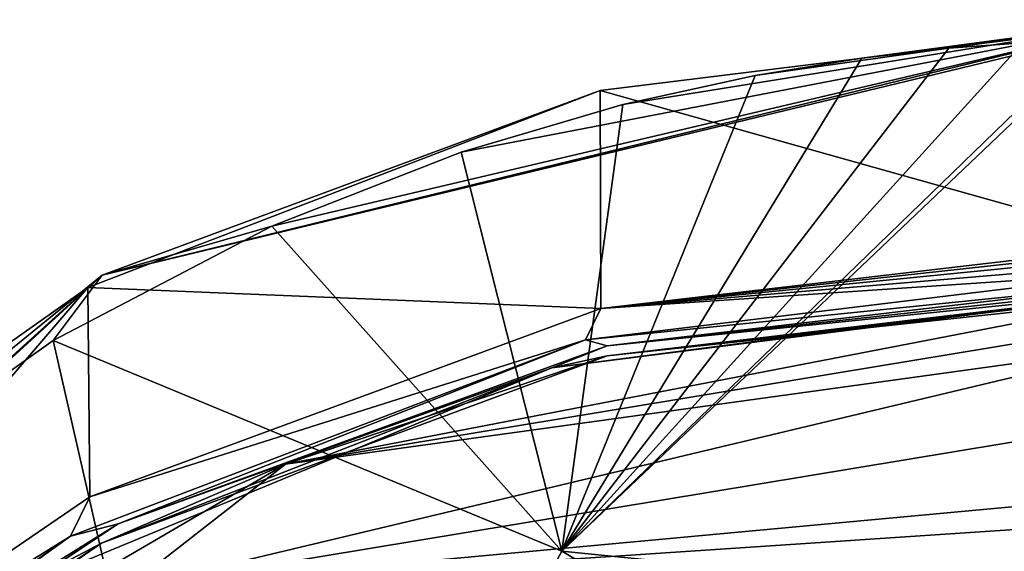
# Model space of a CAD drawing. Units: millimetres. Extents: x -52 to 189, y -452 to 452.
# Drawn here: x 11 to 37, y 250 to 264 of the extents above; entities that cross this region are included whole.
import ezdxf

# ---------------------------------------------------------------- set-up
doc = ezdxf.new("R2010")
doc.units = ezdxf.units.MM
doc.header["$LTSCALE"] = 46.353909
for name, color, linetype in [('296', 7, 'CONTINUOUS'), ('314', 7, 'CONTINUOUS'), ('325', 7, 'CONTINUOUS'), ('348', 7, 'CONTINUOUS'), ('362', 7, 'CONTINUOUS'), ('384', 7, 'CONTINUOUS'), ('507', 7, 'CONTINUOUS'), ('718', 7, 'CONTINUOUS'), ('733', 7, 'CONTINUOUS'), ('737', 7, 'CONTINUOUS')]:
    doc.layers.add(name, color=color, linetype=linetype)

msp = doc.modelspace()

# ---------------------------------------------------------------- linework, layer by layer
at = {"layer": '296', "linetype": 'Continuous'}
for points in [[(26.512, 262.331, 124.62), (40.75, 258.334, 136.35), (40.75, 264.082, 125.309), (26.512, 262.331, 124.62)], [(13.212, 257.22, 122.522), (26.533, 256.672, 135.496), (26.512, 262.331, 124.62), (13.212, 257.22, 122.522)], [(26.533, 256.672, 135.496), (40.75, 258.334, 136.35), (26.512, 262.331, 124.62), (26.533, 256.672, 135.496)], [(1.792, 249.143, 119.066), (1.872, 243.994, 129.043), (13.212, 257.22, 122.522), (1.792, 249.143, 119.066)], [(1.872, 243.994, 129.043), (13.27, 251.781, 133.007), (13.212, 257.22, 122.522), (1.872, 243.994, 129.043)], [(13.27, 251.781, 133.007), (26.533, 256.672, 135.496), (13.212, 257.22, 122.522), (13.27, 251.781, 133.007)]]:
    msp.add_3dface(points, dxfattribs=at)
at = {"layer": '314', "linetype": 'Continuous'}
for points in [[(39.483, 263.651, 123.917), (40.75, 248.831, 112.946), (25.52, 250.376, 114.545), (39.483, 263.651, 123.917)], [(39.483, 263.651, 123.917), (25.52, 250.376, 114.545), (39.223, 263.644, 123.914), (39.483, 263.651, 123.917)], [(39.223, 263.644, 123.914), (25.52, 250.376, 114.545), (37.483, 263.567, 123.876), (39.223, 263.644, 123.914)], [(37.483, 263.567, 123.876), (25.52, 250.376, 114.545), (35.563, 263.428, 123.805), (37.483, 263.567, 123.876)], [(35.563, 263.428, 123.805), (25.52, 250.376, 114.545), (33.303, 263.165, 123.664), (35.563, 263.428, 123.805)], [(33.303, 263.165, 123.664), (25.52, 250.376, 114.545), (30.538, 262.718, 123.425), (33.303, 263.165, 123.664)], [(30.538, 262.718, 123.425), (25.52, 250.376, 114.545), (27.102, 261.965, 123.021), (30.538, 262.718, 123.425)], [(27.102, 261.965, 123.021), (25.52, 250.376, 114.545), (22.908, 260.731, 122.358), (27.102, 261.965, 123.021)], [(22.908, 260.731, 122.358), (25.52, 250.376, 114.545), (17.992, 258.804, 121.321), (22.908, 260.731, 122.358)], [(17.992, 258.804, 121.321), (25.52, 250.376, 114.545), (12.318, 255.839, 119.725), (17.992, 258.804, 121.321)], [(12.318, 255.839, 119.725), (17.137, 234.731, 103.942), (5.805, 251.205, 117.233), (12.318, 255.839, 119.725)], [(25.52, 250.376, 114.545), (17.137, 234.731, 103.942), (12.318, 255.839, 119.725), (25.52, 250.376, 114.545)], [(5.805, 251.205, 117.233), (17.137, 234.731, 103.942), (-1.225, 243.991, 113.36), (5.805, 251.205, 117.233)], [(25.52, 250.376, 114.545), (40.75, 241.366, 107.528), (17.137, 234.731, 103.942), (25.52, 250.376, 114.545)], [(40.75, 248.831, 112.946), (40.75, 241.366, 107.528), (25.52, 250.376, 114.545), (40.75, 248.831, 112.946)]]:
    msp.add_3dface(points, dxfattribs=at)
at = {"layer": '325', "linetype": 'Continuous'}
for points in [[(13.59, 257.538, 121.314), (40.75, 264.082, 125.309), (40.75, 264.167, 124.556), (13.59, 257.538, 121.314)], [(40.75, 264.167, 124.556), (17.992, 258.804, 121.321), (13.59, 257.538, 121.314), (40.75, 264.167, 124.556)], [(26.512, 262.331, 124.62), (40.75, 264.082, 125.309), (13.59, 257.538, 121.314), (26.512, 262.331, 124.62)], [(22.908, 260.731, 122.358), (17.992, 258.804, 121.321), (40.75, 264.167, 124.556), (22.908, 260.731, 122.358)], [(27.102, 261.965, 123.021), (22.908, 260.731, 122.358), (40.75, 264.167, 124.556), (27.102, 261.965, 123.021)], [(30.538, 262.718, 123.425), (27.102, 261.965, 123.021), (40.75, 264.167, 124.556), (30.538, 262.718, 123.425)], [(33.303, 263.165, 123.664), (30.538, 262.718, 123.425), (40.75, 264.167, 124.556), (33.303, 263.165, 123.664)], [(35.563, 263.428, 123.805), (33.303, 263.165, 123.664), (40.75, 264.167, 124.556), (35.563, 263.428, 123.805)], [(37.483, 263.567, 123.876), (35.563, 263.428, 123.805), (40.75, 264.167, 124.556), (37.483, 263.567, 123.876)], [(13.212, 257.22, 122.522), (26.512, 262.331, 124.62), (13.59, 257.538, 121.314), (13.212, 257.22, 122.522)], [(17.992, 258.804, 121.321), (12.318, 255.839, 119.725), (13.59, 257.538, 121.314), (17.992, 258.804, 121.321)], [(13.212, 257.22, 122.522), (13.59, 257.538, 121.314), (-6.266, 239.55, 112.355), (13.212, 257.22, 122.522)], [(13.59, 257.538, 121.314), (-1.225, 243.991, 113.36), (-6.266, 239.55, 112.355), (13.59, 257.538, 121.314)], [(5.805, 251.205, 117.233), (-1.225, 243.991, 113.36), (13.59, 257.538, 121.314), (5.805, 251.205, 117.233)], [(12.318, 255.839, 119.725), (5.805, 251.205, 117.233), (13.59, 257.538, 121.314), (12.318, 255.839, 119.725)], [(1.792, 249.143, 119.066), (13.212, 257.22, 122.522), (-6.266, 239.55, 112.355), (1.792, 249.143, 119.066)]]:
    msp.add_3dface(points, dxfattribs=at)
at = {"layer": '348', "linetype": 'Continuous'}
for points in [[(40.75, 257.342, 137.04), (26.691, 255.698, 136.201), (40.75, 257.229, 137.053), (40.75, 257.342, 137.04)], [(40.75, 257.139, 137.002), (26.691, 255.698, 136.201), (25.261, 255.127, 135.977), (40.75, 257.139, 137.002)], [(40.75, 257.229, 137.053), (26.691, 255.698, 136.201), (40.75, 257.139, 137.002), (40.75, 257.229, 137.053)], [(26.691, 255.698, 136.201), (14.003, 251.085, 133.849), (25.261, 255.127, 135.977), (26.691, 255.698, 136.201)], [(25.261, 255.127, 135.977), (14.003, 251.085, 133.849), (11.093, 249.274, 132.995), (25.261, 255.127, 135.977)], [(14.003, 251.085, 133.849), (2.85, 243.658, 130.063), (11.093, 249.274, 132.995), (14.003, 251.085, 133.849)]]:
    msp.add_3dface(points, dxfattribs=at)
at = {"layer": '362', "linetype": 'Continuous'}
for points in [[(26.134, 255.855, 136.043), (40.75, 257.342, 137.04), (40.75, 257.628, 136.948), (26.134, 255.855, 136.043)], [(26.691, 255.698, 136.201), (40.75, 257.342, 137.04), (26.134, 255.855, 136.043), (26.691, 255.698, 136.201)], [(12.768, 250.762, 133.446), (14.003, 251.085, 133.849), (26.134, 255.855, 136.043), (12.768, 250.762, 133.446)], [(14.003, 251.085, 133.849), (26.691, 255.698, 136.201), (26.134, 255.855, 136.043), (14.003, 251.085, 133.849)], [(2.85, 243.658, 130.063), (14.003, 251.085, 133.849), (12.768, 250.762, 133.446), (2.85, 243.658, 130.063)], [(1.524, 242.841, 129.408), (2.85, 243.658, 130.063), (12.768, 250.762, 133.446), (1.524, 242.841, 129.408)]]:
    msp.add_3dface(points, dxfattribs=at)
at = {"layer": '384', "linetype": 'Continuous'}
for points in [[(40.75, 258.334, 136.35), (26.533, 256.672, 135.496), (40.75, 258.226, 136.516), (40.75, 258.334, 136.35)], [(26.533, 256.672, 135.496), (40.75, 258.082, 136.671), (40.75, 258.226, 136.516), (26.533, 256.672, 135.496)], [(26.533, 256.672, 135.496), (40.75, 257.87, 136.833), (40.75, 258.082, 136.671), (26.533, 256.672, 135.496)], [(26.533, 256.672, 135.496), (40.75, 257.628, 136.948), (40.75, 257.87, 136.833), (26.533, 256.672, 135.496)], [(26.533, 256.672, 135.496), (26.134, 255.855, 136.043), (40.75, 257.628, 136.948), (26.533, 256.672, 135.496)], [(26.533, 256.672, 135.496), (13.27, 251.781, 133.007), (26.134, 255.855, 136.043), (26.533, 256.672, 135.496)], [(13.27, 251.781, 133.007), (12.768, 250.762, 133.446), (26.134, 255.855, 136.043), (13.27, 251.781, 133.007)], [(13.27, 251.781, 133.007), (1.872, 243.994, 129.043), (12.768, 250.762, 133.446), (13.27, 251.781, 133.007)], [(1.872, 243.994, 129.043), (1.524, 242.841, 129.408), (12.768, 250.762, 133.446), (1.872, 243.994, 129.043)]]:
    msp.add_3dface(points, dxfattribs=at)
at = {"layer": '507', "linetype": 'Continuous'}
for points in [[(40.75, 255.729, 137.269), (14.202, 249.391, 134.04), (40.75, 253.788, 136.67), (40.75, 255.729, 137.269)], [(14.202, 249.391, 134.04), (40.75, 251.851, 136.057), (40.75, 253.788, 136.67), (14.202, 249.391, 134.04)], [(39.355, 251.074, 135.804), (40.75, 251.851, 136.057), (14.202, 249.391, 134.04), (39.355, 251.074, 135.804)], [(39.374, 249.545, 135.306), (39.355, 251.074, 135.804), (14.202, 249.391, 134.04), (39.374, 249.545, 135.306)]]:
    msp.add_3dface(points, dxfattribs=at)
at = {"layer": '718', "linetype": 'Continuous'}
for points in [[(40.75, 256.335, 137.352), (40.75, 256.96, 137.177), (18.342, 252.634, 134.973), (40.75, 256.335, 137.352)], [(40.75, 255.729, 137.269), (40.75, 256.335, 137.352), (18.342, 252.634, 134.973), (40.75, 255.729, 137.269)], [(14.202, 249.391, 134.04), (40.75, 255.729, 137.269), (18.342, 252.634, 134.973), (14.202, 249.391, 134.04)], [(4.472, 244.528, 130.844), (14.202, 249.391, 134.04), (18.342, 252.634, 134.973), (4.472, 244.528, 130.844)]]:
    msp.add_3dface(points, dxfattribs=at)
at = {"layer": '733', "linetype": 'Continuous'}
for points in [[(40.75, 257.093, 137.017), (26.694, 255.44, 136.176), (40.75, 257.046, 137.113), (40.75, 257.093, 137.017)], [(18.342, 252.634, 134.973), (40.75, 256.96, 137.177), (26.694, 255.44, 136.176), (18.342, 252.634, 134.973)], [(26.694, 255.44, 136.176), (40.75, 256.96, 137.177), (40.75, 257.046, 137.113), (26.694, 255.44, 136.176)], [(13.566, 250.579, 133.699), (18.342, 252.634, 134.973), (26.694, 255.44, 136.176), (13.566, 250.579, 133.699)], [(4.472, 244.528, 130.844), (18.342, 252.634, 134.973), (13.566, 250.579, 133.699), (4.472, 244.528, 130.844)], [(2.367, 242.897, 129.785), (4.472, 244.528, 130.844), (13.566, 250.579, 133.699), (2.367, 242.897, 129.785)]]:
    msp.add_3dface(points, dxfattribs=at)
at = {"layer": '737', "linetype": 'Continuous'}
for points in [[(40.75, 257.139, 137.002), (25.261, 255.127, 135.977), (40.75, 257.093, 137.017), (40.75, 257.139, 137.002)], [(25.261, 255.127, 135.977), (26.694, 255.44, 136.176), (40.75, 257.093, 137.017), (25.261, 255.127, 135.977)], [(25.261, 255.127, 135.977), (13.566, 250.579, 133.699), (26.694, 255.44, 136.176), (25.261, 255.127, 135.977)], [(25.261, 255.127, 135.977), (11.093, 249.274, 132.995), (13.566, 250.579, 133.699), (25.261, 255.127, 135.977)], [(11.093, 249.274, 132.995), (2.367, 242.897, 129.785), (13.566, 250.579, 133.699), (11.093, 249.274, 132.995)]]:
    msp.add_3dface(points, dxfattribs=at)

doc.saveas('drawing.dxf')
